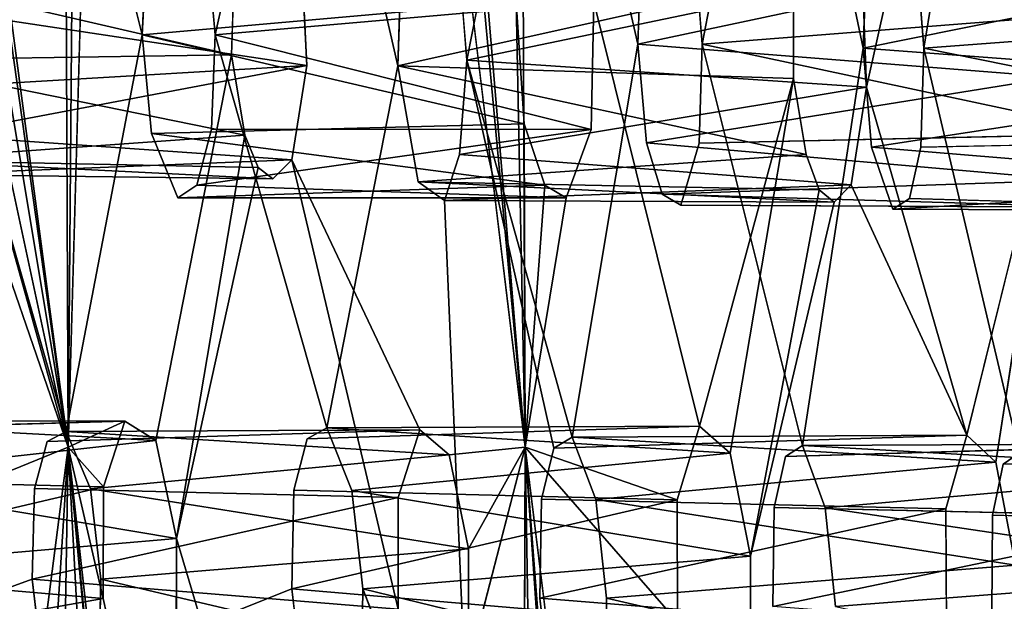
# Model space of a CAD drawing. Units: inches. Extents: x -10.3 to 10.2, y -10.9 to 10.8.
# Drawn here: x -9 to -8.3, y -0.9 to -0.5 of the extents above; entities that cross this region are included whole.
import ezdxf

# ---------------------------------------------------------------- set-up
doc = ezdxf.new("R2010")
doc.units = ezdxf.units.IN
doc.header["$MEASUREMENT"] = 0
doc.layers.add('SEAT-SEAT', color=5, linetype='Continuous')

msp = doc.modelspace()

# ---------------------------------------------------------------- linework, layer by layer
at = {"layer": 'SEAT-SEAT'}
for points in [[(-8.93932, 0.47665, 28.01756), (-8.98, -0.42129, 28.1474), (-8.93404, -0.76858, 28.01935)], [(-8.93932, 0.47665, 28.01756), (-8.93404, -0.76858, 28.01935), (-8.92835, -0.09456, 27.94128)], [(-8.66195, -0.07259, 26.91935), (-8.60324, -0.76858, 26.74668), (-8.60845, 0.47665, 26.74472)], [(-8.60324, -0.76858, 26.74668), (-8.6097, -0.44621, 26.72969), (-8.60845, 0.47665, 26.74472)], [(-8.60324, -0.76858, 26.74668), (-8.66195, -0.07259, 26.91935), (-8.66392, -0.11385, 26.92731)], [(-8.93404, -0.76858, 28.01935), (-8.9167, -0.1626, 27.89855), (-8.92835, -0.09456, 27.94128)], [(-8.66392, -0.11385, 26.92731), (-8.67572, -0.16891, 26.97469), (-8.60324, -0.76858, 26.74668)], [(-8.6097, -0.44621, 26.72969), (-8.88031, -0.47023, 26.35809), (-8.87694, -0.39875, 26.33603)], [(-8.83397, -0.39872, 26.14545), (-8.82753, -0.47023, 26.12419), (-8.5535, -0.44634, 26.50344)], [(-8.35907, -0.42867, 25.69377), (-8.6528, -0.39836, 25.31119), (-8.64535, -0.48835, 25.28556)], [(-8.40899, -0.4287, 25.90533), (-8.69533, -0.49246, 25.52216), (-8.69253, -0.40216, 25.49908)], [(-8.21825, -0.41223, 25.0787), (-8.52173, -0.47688, 24.68091), (-8.51896, -0.40529, 24.65858)], [(-8.48096, -0.40528, 24.46658), (-8.47503, -0.47688, 24.44508), (-8.17009, -0.45287, 24.86687)], [(-8.81567, -0.48459, 27.53615), (-9.07206, -0.42521, 27.17338), (-8.81331, -0.40739, 27.52041)], [(-8.21825, -0.41223, 25.0787), (-8.21971, -0.50085, 25.09451), (-8.52173, -0.47688, 24.68091)], [(-8.03878, -0.41502, 24.25774), (-8.35856, -0.47978, 23.83737), (-8.35609, -0.40814, 23.81493)], [(-8.32038, -0.40814, 23.62242), (-8.31469, -0.47978, 23.60082), (-7.99312, -0.45575, 24.04547)], [(-8.35856, -0.47978, 23.83737), (-8.03878, -0.41502, 24.25774), (-8.04006, -0.5037, 24.27367)], [(-9.07206, -0.42521, 27.17338), (-8.81567, -0.48459, 27.53615), (-9.07271, -0.48854, 27.18238)], [(-8.76122, -0.49239, 27.3283), (-8.7645, -0.42526, 27.33464), (-9.02244, -0.45303, 26.96781)], [(-8.97696, -0.46254, 28.13972), (-8.93404, -0.76858, 28.01935), (-8.98, -0.42129, 28.1474)], [(-8.69533, -0.49246, 25.52216), (-8.40899, -0.4287, 25.90533), (-8.40902, -0.50176, 25.91323)], [(-8.64535, -0.48835, 25.28556), (-8.35612, -0.50793, 25.68935), (-8.35907, -0.42867, 25.69377)], [(-8.6097, -0.44621, 26.72969), (-8.60383, -0.53463, 26.71498), (-8.88031, -0.47023, 26.35809)], [(-8.82753, -0.47023, 26.12419), (-8.5554, -0.53867, 26.52085), (-8.5535, -0.44634, 26.50344)], [(-8.60324, -0.76858, 26.74668), (-8.60383, -0.53463, 26.71498), (-8.6097, -0.44621, 26.72969)], [(-9.02244, -0.45303, 26.96781), (-9.02303, -0.50784, 26.97669), (-8.76122, -0.49239, 27.3283)], [(-8.47503, -0.47688, 24.44508), (-8.17128, -0.54171, 24.88296), (-8.17009, -0.45287, 24.86687)], [(-8.31469, -0.47978, 23.60082), (-7.99411, -0.54468, 24.06159), (-7.99312, -0.45575, 24.04547)], [(-8.97809, -0.50379, 28.14793), (-8.93404, -0.76858, 28.01935), (-8.97696, -0.46254, 28.13972)], [(-8.87351, -0.54162, 26.33707), (-8.88031, -0.47023, 26.35809), (-8.60383, -0.53463, 26.71498)], [(-8.82753, -0.47023, 26.12419), (-8.83027, -0.53836, 26.14479), (-8.5554, -0.53867, 26.52085)], [(-8.51544, -0.54834, 24.65964), (-8.52173, -0.47688, 24.68091), (-8.21971, -0.50085, 25.09451)], [(-8.47741, -0.54855, 24.46763), (-8.17128, -0.54171, 24.88296), (-8.47503, -0.47688, 24.44508)], [(-8.35251, -0.55134, 23.81596), (-8.35856, -0.47978, 23.83737), (-8.04006, -0.5037, 24.27367)], [(-8.31681, -0.55155, 23.62349), (-7.99411, -0.54468, 24.06159), (-8.31469, -0.47978, 23.60082)], [(-8.80601, -0.54275, 27.50567), (-9.07271, -0.48854, 27.18238), (-8.81567, -0.48459, 27.53615)], [(-9.07271, -0.48854, 27.18238), (-8.80601, -0.54275, 27.50567), (-9.05823, -0.56075, 27.13098)], [(-8.35612, -0.50793, 25.68935), (-8.64535, -0.48835, 25.28556), (-8.65083, -0.55685, 25.32142)], [(-8.56923, -0.76134, 24.96551), (-8.58252, -0.7693, 25.03196), (-8.64535, -0.48835, 25.28556)], [(-8.76122, -0.49239, 27.3283), (-9.02759, -0.54274, 27.00009), (-8.77216, -0.56071, 27.37798)], [(-8.76122, -0.49239, 27.3283), (-9.02303, -0.50784, 26.97669), (-9.02759, -0.54274, 27.00009)], [(-8.69533, -0.49246, 25.52216), (-8.3999, -0.55685, 25.88128), (-8.6806, -0.57656, 25.46525)], [(-8.3999, -0.55685, 25.88128), (-8.69533, -0.49246, 25.52216), (-8.40902, -0.50176, 25.91323)], [(-8.97809, -0.50379, 28.14793), (-8.98331, -0.53879, 28.17077), (-8.93404, -0.76858, 28.01935)], [(-8.20699, -0.57524, 25.04768), (-8.51544, -0.54834, 24.65964), (-8.21971, -0.50085, 25.09451)], [(-8.47705, -0.75334, 26.23266), (-8.45497, -0.77301, 26.14461), (-8.40902, -0.50176, 25.91323)], [(-8.02787, -0.57817, 24.22664), (-8.35251, -0.55134, 23.81596), (-8.04006, -0.5037, 24.27367)], [(-8.28358, -0.75998, 25.4153), (-8.26257, -0.77959, 25.32719), (-8.21971, -0.50085, 25.09451)], [(-8.36723, -0.57868, 25.74595), (-8.35612, -0.50793, 25.68935), (-8.65083, -0.55685, 25.32142)], [(-8.28358, -0.75998, 25.4153), (-8.35612, -0.50793, 25.68935), (-8.36723, -0.57868, 25.74595)], [(-8.9918, -0.56213, 28.20469), (-8.93404, -0.76858, 28.01935), (-8.98331, -0.53879, 28.17077)], [(-8.60383, -0.53463, 26.71498), (-8.58899, -0.57889, 26.66111), (-8.87351, -0.54162, 26.33707)], [(-8.5554, -0.53867, 26.52085), (-8.83027, -0.53836, 26.14479), (-8.84079, -0.57892, 26.19736)], [(-8.84079, -0.57892, 26.19736), (-8.57347, -0.58816, 26.60007), (-8.5554, -0.53867, 26.52085)], [(-8.60383, -0.53463, 26.71498), (-8.60324, -0.76858, 26.74668), (-8.58899, -0.57889, 26.66111)], [(-9.05823, -0.56075, 27.13098), (-8.80601, -0.54275, 27.50567), (-8.79651, -0.5661, 27.47201)], [(-8.77216, -0.56071, 27.37798), (-9.02759, -0.54274, 27.00009), (-9.03764, -0.57113, 27.04611)], [(-8.85447, -0.58823, 26.25966), (-8.87351, -0.54162, 26.33707), (-8.58899, -0.57889, 26.66111)], [(-8.85554, -0.8347, 27.7365), (-8.79651, -0.5661, 27.47201), (-8.80601, -0.54275, 27.50567)], [(-8.51544, -0.54834, 24.65964), (-8.20699, -0.57524, 25.04768), (-8.50414, -0.58558, 24.60882)], [(-8.35251, -0.55134, 23.81596), (-8.02787, -0.57817, 24.22664), (-8.33713, -0.59641, 23.74157)], [(-8.78584, -0.57433, 27.4321), (-9.03764, -0.57113, 27.04611), (-9.05823, -0.56075, 27.13098)], [(-8.79651, -0.5661, 27.47201), (-8.78584, -0.57433, 27.4321), (-9.05823, -0.56075, 27.13098)], [(-9.03764, -0.57113, 27.04611), (-8.78584, -0.57433, 27.4321), (-8.77216, -0.56071, 27.37798)], [(-8.93404, -0.76858, 28.01935), (-8.9918, -0.56213, 28.20469), (-9.00238, -0.57035, 28.24463)], [(-8.6806, -0.57656, 25.46525), (-8.3999, -0.55685, 25.88128), (-8.39036, -0.58232, 25.84435)], [(-8.66168, -0.58998, 25.37807), (-8.36723, -0.57868, 25.74595), (-8.65083, -0.55685, 25.32142)], [(-9.0776, -0.82725, 28.55656), (-8.93404, -0.76858, 28.01935), (-9.00238, -0.57035, 28.24463)], [(-8.37972, -0.59129, 25.80058), (-8.66168, -0.58998, 25.37807), (-8.6806, -0.57656, 25.46525)], [(-8.39036, -0.58232, 25.84435), (-8.37972, -0.59129, 25.80058), (-8.6806, -0.57656, 25.46525)], [(-8.1866, -0.59489, 24.95952), (-8.50414, -0.58558, 24.60882), (-8.20699, -0.57524, 25.04768)], [(-8.85447, -0.58823, 26.25966), (-8.58899, -0.57889, 26.66111), (-8.57347, -0.58816, 26.60007)], [(-8.85447, -0.58823, 26.25966), (-8.57347, -0.58816, 26.60007), (-8.84079, -0.57892, 26.19736)], [(-8.66168, -0.58998, 25.37807), (-8.37972, -0.59129, 25.80058), (-8.36723, -0.57868, 25.74595)], [(-8.57347, -0.58816, 26.60007), (-8.58899, -0.57889, 26.66111), (-8.60324, -0.76858, 26.74668)], [(-8.44028, -0.84753, 26.09832), (-8.37972, -0.59129, 25.80058), (-8.39036, -0.58232, 25.84435)], [(-8.00853, -0.5978, 24.13835), (-8.33713, -0.59641, 23.74157), (-8.02787, -0.57817, 24.22664)], [(-8.49058, -0.59339, 24.54192), (-8.50414, -0.58558, 24.60882), (-8.1866, -0.59489, 24.95952)], [(-8.00853, -0.5978, 24.13835), (-8.32509, -0.58849, 23.67478), (-8.33713, -0.59641, 23.74157)], [(-9.14826, -0.75685, 27.53275), (-9.13378, -0.74958, 27.47236), (-8.89286, -0.74991, 27.8628)], [(-9.11566, -0.79104, 27.40554), (-8.87059, -0.76377, 27.7812), (-9.13378, -0.74958, 27.47236)], [(-9.13378, -0.74958, 27.47236), (-8.87059, -0.76377, 27.7812), (-8.89286, -0.74991, 27.8628)], [(-8.89286, -0.74991, 27.8628), (-8.93404, -0.76858, 28.01935), (-8.90844, -0.79735, 27.92871)], [(-8.76101, -0.76267, 25.8702), (-8.74685, -0.75471, 25.80394), (-8.47705, -0.75334, 26.23266)], [(-8.74685, -0.75471, 25.80394), (-8.45497, -0.77301, 26.14461), (-8.47705, -0.75334, 26.23266)], [(-8.72876, -0.79989, 25.73038), (-8.45497, -0.77301, 26.14461), (-8.74685, -0.75471, 25.80394)], [(-8.94903, -0.76456, 26.70131), (-8.93527, -0.75726, 26.64076), (-8.67944, -0.756, 27.0461)], [(-8.65825, -0.77408, 26.9655), (-8.67944, -0.756, 27.0461), (-8.93527, -0.75726, 26.64076)], [(-8.91786, -0.7987, 26.57365), (-8.65825, -0.77408, 26.9655), (-8.93527, -0.75726, 26.64076)], [(-8.28358, -0.75998, 25.4153), (-8.58252, -0.7693, 25.03196), (-8.56923, -0.76134, 24.96551)], [(-8.56923, -0.76134, 24.96551), (-8.26257, -0.77959, 25.32719), (-8.28358, -0.75998, 25.4153)], [(-8.56923, -0.76134, 24.96551), (-8.5521, -0.80643, 24.89162), (-8.26257, -0.77959, 25.32719)], [(-9.11566, -0.79104, 27.40554), (-8.85554, -0.8347, 27.7365), (-8.87059, -0.76377, 27.7812)], [(-9.0776, -0.82725, 28.55656), (-8.98116, -1.13524, 28.26894), (-8.93404, -0.76858, 28.01935)], [(-8.98116, -1.13524, 28.26894), (-8.95812, -1.14904, 28.18742), (-8.93404, -0.76858, 28.01935)], [(-8.94137, -1.22016, 28.14295), (-8.93404, -0.76858, 28.01935), (-8.95812, -1.14904, 28.18742)], [(-8.94137, -1.22016, 28.14295), (-8.86761, -1.99721, 28.14894), (-8.93404, -0.76858, 28.01935)], [(-8.86761, -1.99721, 28.14894), (-8.65569, -3.25639, 28.11406), (-8.93404, -0.76858, 28.01935)], [(-8.85131, -1.66001, 27.95037), (-8.93404, -0.76858, 28.01935), (-8.65569, -3.25639, 28.11406)], [(-8.93404, -0.76858, 28.01935), (-8.85131, -1.66001, 27.95037), (-8.85495, -1.57964, 27.93422)], [(-8.93404, -0.76858, 28.01935), (-8.90859, -0.87815, 27.94361), (-8.90844, -0.79735, 27.92871)], [(-8.60324, -0.76858, 26.74668), (-8.65825, -0.77408, 26.9655), (-8.64433, -0.84224, 26.92325)], [(-8.64433, -0.84224, 26.92325), (-8.64422, -0.92685, 26.93978), (-8.60324, -0.76858, 26.74668)], [(-8.5889, -1.63243, 26.93272), (-8.60324, -0.76858, 26.74668), (-8.60598, -1.56421, 26.9742)], [(-8.56765, -1.28628, 26.72839), (-8.60324, -0.76858, 26.74668), (-8.50903, -2.01381, 26.78185)], [(-8.5889, -1.63243, 26.93272), (-8.50903, -2.01381, 26.78185), (-8.60324, -0.76858, 26.74668)], [(-8.55555, -1.15676, 26.64281), (-8.60324, -0.76858, 26.74668), (-8.56971, -1.20557, 26.71281)], [(-8.4933, -0.80673, 26.30902), (-8.60324, -0.76858, 26.74668), (-8.493, -0.89508, 26.32539)], [(-8.56971, -1.20557, 26.71281), (-8.60324, -0.76858, 26.74668), (-8.56765, -1.28628, 26.72839)], [(-8.41489, -0.77539, 24.1903), (-8.40246, -0.76743, 24.12369), (-8.10006, -0.76608, 24.59579)], [(-8.40246, -0.76743, 24.12369), (-8.08012, -0.78563, 24.50753), (-8.10006, -0.76608, 24.59579)], [(-8.38622, -0.81252, 24.04945), (-8.08012, -0.78563, 24.50753), (-8.40246, -0.76743, 24.12369)], [(-8.91786, -0.7987, 26.57365), (-8.64433, -0.84224, 26.92325), (-8.65825, -0.77408, 26.9655)], [(-8.72876, -0.79989, 25.73038), (-8.44028, -0.84753, 26.09832), (-8.45497, -0.77301, 26.14461)], [(-8.25738, -0.78093, 23.34598), (-8.24567, -0.77299, 23.27925), (-7.92619, -0.77164, 23.77427)], [(-8.26257, -0.77959, 25.32719), (-8.5521, -0.80643, 24.89162), (-8.2485, -0.85404, 25.28053)], [(-8.08012, -0.78563, 24.50753), (-8.38622, -0.81252, 24.04945), (-8.06656, -0.86016, 24.46065)], [(-8.90844, -0.79735, 27.92871), (-9.16009, -0.85644, 27.59987), (-9.15816, -0.79098, 27.5793)], [(-8.90859, -0.87815, 27.94361), (-9.16009, -0.85644, 27.59987), (-8.90844, -0.79735, 27.92871)], [(-9.11566, -0.79104, 27.40554), (-9.10794, -0.85644, 27.38673), (-8.85554, -0.8347, 27.7365)], [(-8.69521, -0.80501, 27.11587), (-8.96003, -0.86413, 26.76867), (-8.95836, -0.79861, 26.748)], [(-8.96003, -0.86413, 26.76867), (-8.69521, -0.80501, 27.11587), (-8.69512, -0.88593, 27.13087)], [(-8.91786, -0.7987, 26.57365), (-8.91032, -0.86413, 26.55473), (-8.64433, -0.84224, 26.92325)], [(-8.4933, -0.80673, 26.30902), (-8.77207, -0.87129, 25.94397), (-8.77058, -0.79981, 25.92132)], [(-8.72876, -0.79989, 25.73038), (-8.72078, -0.87129, 25.7096), (-8.44028, -0.84753, 26.09832)], [(-8.77207, -0.87129, 25.94397), (-8.4933, -0.80673, 26.30902), (-8.493, -0.89508, 26.32539)], [(-8.59254, -0.87793, 25.10602), (-8.59138, -0.80636, 25.08324), (-8.2989, -0.81327, 25.49182)], [(-8.5521, -0.80643, 24.89162), (-8.54432, -0.87793, 24.87068), (-8.2485, -0.85404, 25.28053)], [(-8.2989, -0.81327, 25.49182), (-8.2983, -0.90165, 25.50832), (-8.59254, -0.87793, 25.10602)], [(-8.11445, -0.81932, 24.67247), (-8.42392, -0.88402, 24.26462), (-8.42305, -0.81238, 24.2417)], [(-8.11445, -0.81932, 24.67247), (-8.11365, -0.90777, 24.68898), (-8.42392, -0.88402, 24.26462)], [(-8.38622, -0.81252, 24.04945), (-8.37865, -0.88402, 24.02844), (-8.06656, -0.86016, 24.46065)], [(-7.93969, -0.82483, 23.85108), (-8.26549, -0.88956, 23.42048), (-8.26495, -0.81795, 23.39753)], [(-7.93969, -0.82483, 23.85108), (-7.93874, -0.91336, 23.86751), (-8.26549, -0.88956, 23.42048)], [(-9.10794, -0.85644, 27.38673), (-8.85566, -0.91911, 27.75301), (-8.85554, -0.8347, 27.7365)], [(-8.91032, -0.86413, 26.55473), (-8.64422, -0.92685, 26.93978), (-8.64433, -0.84224, 26.92325)], [(-8.72078, -0.87129, 25.7096), (-8.43992, -0.93975, 26.11638), (-8.44028, -0.84753, 26.09832)], [(-8.54432, -0.87793, 24.87068), (-8.24782, -0.94644, 25.29871), (-8.2485, -0.85404, 25.28053)], [(-9.15211, -0.92173, 27.58121), (-9.16009, -0.85644, 27.59987), (-8.90859, -0.87815, 27.94361)], [(-9.10794, -0.85644, 27.38673), (-9.10937, -0.9188, 27.40589), (-8.85566, -0.91911, 27.75301)], [(-8.37865, -0.88402, 24.02844), (-8.06566, -0.95258, 24.47886), (-8.06656, -0.86016, 24.46065)], [(-8.95222, -0.92945, 26.74989), (-8.96003, -0.86413, 26.76867), (-8.69512, -0.88593, 27.13087)], [(-8.91032, -0.86413, 26.55473), (-8.91151, -0.92658, 26.57401), (-8.64422, -0.92685, 26.93978)], [(-8.76372, -0.94258, 25.92338), (-8.77207, -0.87129, 25.94397), (-8.493, -0.89508, 26.32539)], [(-8.43992, -0.93975, 26.11638), (-8.72078, -0.87129, 25.7096), (-8.72173, -0.93945, 25.73077)], [(-8.72078, -0.87129, 25.7096), (-8.6407, -1.07666, 25.39149), (-8.72173, -0.93945, 25.73077)], [(-9.15211, -0.92173, 27.58121), (-8.90859, -0.87815, 27.94361), (-8.89375, -0.94634, 27.9018)], [(-8.2983, -0.90165, 25.50832), (-8.58443, -0.94923, 25.08533), (-8.59254, -0.87793, 25.10602)], [(-8.24782, -0.94644, 25.29871), (-8.54432, -0.87793, 24.87068), (-8.54494, -0.94617, 24.89198)]]:
    msp.add_3dface(points, dxfattribs=at)
for points, invisible_edges in [([(-8.89286, -0.74991, 27.8628), (-8.9167, -0.1626, 27.89855), (-8.93404, -0.76858, 28.01935)], 1), ([(-8.89286, -0.74991, 27.8628), (-8.89619, -0.18076, 27.82231), (-8.9167, -0.1626, 27.89855)], 13), ([(-8.67944, -0.756, 27.0461), (-8.67572, -0.16891, 26.97469), (-8.69416, -0.17928, 27.04765)], 13), ([(-8.67572, -0.16891, 26.97469), (-8.67944, -0.756, 27.0461), (-8.65825, -0.77408, 26.9655)], 13), ([(-8.65825, -0.77408, 26.9655), (-8.60324, -0.76858, 26.74668), (-8.67572, -0.16891, 26.97469)], 12), ([(-8.88031, -0.47023, 26.35809), (-9.02244, -0.45303, 26.96781), (-8.95398, -0.18043, 26.65812)], 1), ([(-8.95398, -0.18043, 26.65812), (-8.87694, -0.39875, 26.33603), (-8.88031, -0.47023, 26.35809)], 1), ([(-8.89619, -0.18076, 27.82231), (-8.89286, -0.74991, 27.8628), (-8.81567, -0.48459, 27.53615)], 15), ([(-8.89619, -0.18076, 27.82231), (-8.81567, -0.48459, 27.53615), (-8.81331, -0.40739, 27.52041)], 13), ([(-8.76122, -0.49239, 27.3283), (-8.69416, -0.17928, 27.04765), (-8.7645, -0.42526, 27.33464)], 3), ([(-8.76122, -0.49239, 27.3283), (-8.67944, -0.756, 27.0461), (-8.69416, -0.17928, 27.04765)], 15), ([(-8.82753, -0.47023, 26.12419), (-8.83397, -0.39872, 26.14545), (-8.7653, -0.19024, 25.82192)], 2), ([(-8.82753, -0.47023, 26.12419), (-8.7653, -0.19024, 25.82192), (-8.69533, -0.49246, 25.52216)], 12), ([(-8.69533, -0.49246, 25.52216), (-8.7653, -0.19024, 25.82192), (-8.69253, -0.40216, 25.49908)], 2), ([(-8.6528, -0.39836, 25.31119), (-8.5875, -0.19024, 24.9822), (-8.64535, -0.48835, 25.28556)], 1), ([(-8.5875, -0.19024, 24.9822), (-8.52173, -0.47688, 24.68091), (-8.64535, -0.48835, 25.28556)], 2), ([(-8.51896, -0.40529, 24.65858), (-8.52173, -0.47688, 24.68091), (-8.5875, -0.19024, 24.9822)], 12), ([(-8.5535, -0.44634, 26.50344), (-8.47705, -0.75334, 26.23266), (-8.48507, -0.19024, 26.20762)], 2), ([(-8.40902, -0.50176, 25.91323), (-8.48507, -0.19024, 26.20762), (-8.47705, -0.75334, 26.23266)], 3), ([(-8.48507, -0.19024, 26.20762), (-8.40902, -0.50176, 25.91323), (-8.40899, -0.4287, 25.90533)], 13), ([(-8.48096, -0.40528, 24.46658), (-8.42055, -0.19024, 24.13907), (-8.47503, -0.47688, 24.44508)], 1), ([(-8.42055, -0.19024, 24.13907), (-8.35856, -0.47978, 23.83737), (-8.47503, -0.47688, 24.44508)], 2), ([(-8.42055, -0.19024, 24.13907), (-8.35609, -0.40814, 23.81493), (-8.35856, -0.47978, 23.83737)], 1), ([(-8.28596, -0.18897, 25.36319), (-8.35907, -0.42867, 25.69377), (-8.35612, -0.50793, 25.68935)], 1), ([(-8.35612, -0.50793, 25.68935), (-8.28358, -0.75998, 25.4153), (-8.28596, -0.18897, 25.36319)], 2), ([(-8.32038, -0.40814, 23.62242), (-8.26757, -0.18922, 23.31512), (-8.31469, -0.47978, 23.60082)], 1), ([(-8.20493, -0.48242, 22.99164), (-8.31469, -0.47978, 23.60082), (-8.26757, -0.18922, 23.31512)], 1), ([(-8.28596, -0.18897, 25.36319), (-8.28358, -0.75998, 25.4153), (-8.21971, -0.50085, 25.09451)], 1), ([(-8.28596, -0.18897, 25.36319), (-8.21971, -0.50085, 25.09451), (-8.21825, -0.41223, 25.0787)], 12), ([(-8.20493, -0.48242, 22.99164), (-8.26757, -0.18922, 23.31512), (-8.20266, -0.41071, 22.96913)], 2), ([(-8.5535, -0.44634, 26.50344), (-8.5554, -0.53867, 26.52085), (-8.47705, -0.75334, 26.23266)], 2), ([(-8.93527, -0.75726, 26.64076), (-9.02303, -0.50784, 26.97669), (-9.02244, -0.45303, 26.96781)], 1), ([(-9.02244, -0.45303, 26.96781), (-8.88031, -0.47023, 26.35809), (-8.93527, -0.75726, 26.64076)], 1), ([(-8.87351, -0.54162, 26.33707), (-8.93527, -0.75726, 26.64076), (-8.88031, -0.47023, 26.35809)], 1), ([(-8.82753, -0.47023, 26.12419), (-8.74685, -0.75471, 25.80394), (-8.83027, -0.53836, 26.14479)], 2), ([(-8.74685, -0.75471, 25.80394), (-8.82753, -0.47023, 26.12419), (-8.69533, -0.49246, 25.52216)], 2), ([(-8.52173, -0.47688, 24.68091), (-8.56923, -0.76134, 24.96551), (-8.64535, -0.48835, 25.28556)], 12), ([(-8.51544, -0.54834, 24.65964), (-8.56923, -0.76134, 24.96551), (-8.52173, -0.47688, 24.68091)], 1), ([(-8.40246, -0.76743, 24.12369), (-8.47741, -0.54855, 24.46763), (-8.47503, -0.47688, 24.44508)], 1), ([(-8.40246, -0.76743, 24.12369), (-8.47503, -0.47688, 24.44508), (-8.35856, -0.47978, 23.83737)], 2), ([(-8.35856, -0.47978, 23.83737), (-8.35251, -0.55134, 23.81596), (-8.40246, -0.76743, 24.12369)], 2), ([(-8.24567, -0.77299, 23.27925), (-8.31681, -0.55155, 23.62349), (-8.31469, -0.47978, 23.60082)], 1), ([(-8.31469, -0.47978, 23.60082), (-8.20493, -0.48242, 22.99164), (-8.24567, -0.77299, 23.27925)], 1), ([(-8.89286, -0.74991, 27.8628), (-8.87059, -0.76377, 27.7812), (-8.81567, -0.48459, 27.53615)], 12), ([(-8.80601, -0.54275, 27.50567), (-8.81567, -0.48459, 27.53615), (-8.87059, -0.76377, 27.7812)], 12), ([(-8.64535, -0.48835, 25.28556), (-8.58252, -0.7693, 25.03196), (-8.65083, -0.55685, 25.32142)], 2), ([(-8.77216, -0.56071, 27.37798), (-8.67944, -0.756, 27.0461), (-8.76122, -0.49239, 27.3283)], 2), ([(-8.74685, -0.75471, 25.80394), (-8.69533, -0.49246, 25.52216), (-8.6806, -0.57656, 25.46525)], 12), ([(-8.45497, -0.77301, 26.14461), (-8.3999, -0.55685, 25.88128), (-8.40902, -0.50176, 25.91323)], 1), ([(-8.20699, -0.57524, 25.04768), (-8.21971, -0.50085, 25.09451), (-8.26257, -0.77959, 25.32719)], 12), ([(-9.02759, -0.54274, 27.00009), (-9.02303, -0.50784, 26.97669), (-8.94903, -0.76456, 26.70131)], 14), ([(-8.93527, -0.75726, 26.64076), (-8.94903, -0.76456, 26.70131), (-9.02303, -0.50784, 26.97669)], 14), ([(-8.84079, -0.57892, 26.19736), (-8.83027, -0.53836, 26.14479), (-8.77058, -0.79981, 25.92132)], 14), ([(-8.83027, -0.53836, 26.14479), (-8.76101, -0.76267, 25.8702), (-8.77058, -0.79981, 25.92132)], 13), ([(-8.76101, -0.76267, 25.8702), (-8.83027, -0.53836, 26.14479), (-8.74685, -0.75471, 25.80394)], 3), ([(-8.4933, -0.80673, 26.30902), (-8.5554, -0.53867, 26.52085), (-8.57347, -0.58816, 26.60007)], 13), ([(-8.47705, -0.75334, 26.23266), (-8.5554, -0.53867, 26.52085), (-8.4933, -0.80673, 26.30902)], 3), ([(-9.03764, -0.57113, 27.04611), (-9.02759, -0.54274, 27.00009), (-8.95836, -0.79861, 26.748)], 14), ([(-8.94903, -0.76456, 26.70131), (-8.95836, -0.79861, 26.748), (-9.02759, -0.54274, 27.00009)], 14), ([(-8.93527, -0.75726, 26.64076), (-8.87351, -0.54162, 26.33707), (-8.91786, -0.7987, 26.57365)], 3), ([(-8.91786, -0.7987, 26.57365), (-8.87351, -0.54162, 26.33707), (-8.85447, -0.58823, 26.25966)], 13), ([(-8.87059, -0.76377, 27.7812), (-8.85554, -0.8347, 27.7365), (-8.80601, -0.54275, 27.50567)], 12), ([(-8.5521, -0.80643, 24.89162), (-8.56923, -0.76134, 24.96551), (-8.51544, -0.54834, 24.65964)], 14), ([(-8.5521, -0.80643, 24.89162), (-8.51544, -0.54834, 24.65964), (-8.50414, -0.58558, 24.60882)], 13), ([(-8.49058, -0.59339, 24.54192), (-8.1866, -0.59489, 24.95952), (-8.47741, -0.54855, 24.46763)], 2), ([(-8.49058, -0.59339, 24.54192), (-8.47741, -0.54855, 24.46763), (-8.42305, -0.81238, 24.2417)], 14), ([(-8.47741, -0.54855, 24.46763), (-8.1866, -0.59489, 24.95952), (-8.17128, -0.54171, 24.88296)], 1), ([(-8.42305, -0.81238, 24.2417), (-8.47741, -0.54855, 24.46763), (-8.41489, -0.77539, 24.1903)], 3), ([(-8.47741, -0.54855, 24.46763), (-8.40246, -0.76743, 24.12369), (-8.41489, -0.77539, 24.1903)], 13), ([(-8.31681, -0.55155, 23.62349), (-8.00853, -0.5978, 24.13835), (-7.99411, -0.54468, 24.06159)], 1), ([(-8.38622, -0.81252, 24.04945), (-8.40246, -0.76743, 24.12369), (-8.35251, -0.55134, 23.81596)], 14), ([(-8.38622, -0.81252, 24.04945), (-8.35251, -0.55134, 23.81596), (-8.33713, -0.59641, 23.74157)], 13), ([(-8.32509, -0.58849, 23.67478), (-8.00853, -0.5978, 24.13835), (-8.31681, -0.55155, 23.62349)], 2), ([(-8.31681, -0.55155, 23.62349), (-8.26495, -0.81795, 23.39753), (-8.32509, -0.58849, 23.67478)], 3), ([(-8.25738, -0.78093, 23.34598), (-8.26495, -0.81795, 23.39753), (-8.31681, -0.55155, 23.62349)], 14), ([(-8.24567, -0.77299, 23.27925), (-8.25738, -0.78093, 23.34598), (-8.31681, -0.55155, 23.62349)], 14), ([(-8.77216, -0.56071, 27.37798), (-8.78584, -0.57433, 27.4321), (-8.69512, -0.88593, 27.13087)], 2), ([(-8.69521, -0.80501, 27.11587), (-8.67944, -0.756, 27.0461), (-8.77216, -0.56071, 27.37798)], 12), ([(-8.69512, -0.88593, 27.13087), (-8.69521, -0.80501, 27.11587), (-8.77216, -0.56071, 27.37798)], 2), ([(-8.66168, -0.58998, 25.37807), (-8.65083, -0.55685, 25.32142), (-8.59138, -0.80636, 25.08324)], 14), ([(-8.65083, -0.55685, 25.32142), (-8.58252, -0.7693, 25.03196), (-8.59138, -0.80636, 25.08324)], 13), ([(-8.45497, -0.77301, 26.14461), (-8.39036, -0.58232, 25.84435), (-8.3999, -0.55685, 25.88128)], 13), ([(-8.79651, -0.5661, 27.47201), (-8.85554, -0.8347, 27.7365), (-8.78584, -0.57433, 27.4321)], 2), ([(-9.03764, -0.57113, 27.04611), (-8.96003, -0.86413, 26.76867), (-9.10794, -0.85644, 27.38673)], 15), ([(-8.96003, -0.86413, 26.76867), (-9.03764, -0.57113, 27.04611), (-8.95836, -0.79861, 26.748)], 3), ([(-8.76345, -1.1456, 27.45513), (-8.78584, -0.57433, 27.4321), (-8.85554, -0.8347, 27.7365)], 3), ([(-8.69512, -0.88593, 27.13087), (-8.78584, -0.57433, 27.4321), (-8.76345, -1.1456, 27.45513)], 15), ([(-8.72876, -0.79989, 25.73038), (-8.74685, -0.75471, 25.80394), (-8.6806, -0.57656, 25.46525)], 14), ([(-8.6806, -0.57656, 25.46525), (-8.66168, -0.58998, 25.37807), (-8.72876, -0.79989, 25.73038)], 14), ([(-8.26257, -0.77959, 25.32719), (-8.2485, -0.85404, 25.28053), (-8.20699, -0.57524, 25.04768)], 12), ([(-8.85447, -0.58823, 26.25966), (-8.84079, -0.57892, 26.19736), (-8.77058, -0.79981, 25.92132)], 14), ([(-8.39036, -0.58232, 25.84435), (-8.45497, -0.77301, 26.14461), (-8.44028, -0.84753, 26.09832)], 1), ([(-8.37972, -0.59129, 25.80058), (-8.2989, -0.81327, 25.49182), (-8.36723, -0.57868, 25.74595)], 3), ([(-8.28358, -0.75998, 25.4153), (-8.36723, -0.57868, 25.74595), (-8.2989, -0.81327, 25.49182)], 2), ([(-8.91786, -0.7987, 26.57365), (-8.85447, -0.58823, 26.25966), (-8.91032, -0.86413, 26.55473)], 3), ([(-8.77207, -0.87129, 25.94397), (-8.91032, -0.86413, 26.55473), (-8.85447, -0.58823, 26.25966)], 15), ([(-8.77058, -0.79981, 25.92132), (-8.77207, -0.87129, 25.94397), (-8.85447, -0.58823, 26.25966)], 14), ([(-8.72078, -0.87129, 25.7096), (-8.72876, -0.79989, 25.73038), (-8.66168, -0.58998, 25.37807)], 14), ([(-8.66168, -0.58998, 25.37807), (-8.6407, -1.07666, 25.39149), (-8.72078, -0.87129, 25.7096)], 12), ([(-8.59254, -0.87793, 25.10602), (-8.6407, -1.07666, 25.39149), (-8.66168, -0.58998, 25.37807)], 13), ([(-8.66168, -0.58998, 25.37807), (-8.59138, -0.80636, 25.08324), (-8.59254, -0.87793, 25.10602)], 13), ([(-8.60324, -0.76858, 26.74668), (-8.4933, -0.80673, 26.30902), (-8.57347, -0.58816, 26.60007)], 2), ([(-8.5521, -0.80643, 24.89162), (-8.50414, -0.58558, 24.60882), (-8.49058, -0.59339, 24.54192)], 13), ([(-8.35302, -1.15769, 25.80774), (-8.37972, -0.59129, 25.80058), (-8.44028, -0.84753, 26.09832)], 13), ([(-8.35302, -1.15769, 25.80774), (-8.2983, -0.90165, 25.50832), (-8.37972, -0.59129, 25.80058)], 14), ([(-8.2989, -0.81327, 25.49182), (-8.37972, -0.59129, 25.80058), (-8.2983, -0.90165, 25.50832)], 3), ([(-8.33713, -0.59641, 23.74157), (-8.32509, -0.58849, 23.67478), (-8.26495, -0.81795, 23.39753)], 14), ([(-8.54432, -0.87793, 24.87068), (-8.5521, -0.80643, 24.89162), (-8.49058, -0.59339, 24.54192)], 14), ([(-8.54432, -0.87793, 24.87068), (-8.49058, -0.59339, 24.54192), (-8.42392, -0.88402, 24.26462)], 15), ([(-8.42392, -0.88402, 24.26462), (-8.49058, -0.59339, 24.54192), (-8.42305, -0.81238, 24.2417)], 3), ([(-8.38622, -0.81252, 24.04945), (-8.33713, -0.59641, 23.74157), (-8.37865, -0.88402, 24.02844)], 3), ([(-8.33713, -0.59641, 23.74157), (-8.26549, -0.88956, 23.42048), (-8.37865, -0.88402, 24.02844)], 15), ([(-8.26549, -0.88956, 23.42048), (-8.33713, -0.59641, 23.74157), (-8.26495, -0.81795, 23.39753)], 3), ([(-8.90844, -0.79735, 27.92871), (-9.15816, -0.79098, 27.5793), (-8.89286, -0.74991, 27.8628)], 2), ([(-9.14826, -0.75685, 27.53275), (-8.89286, -0.74991, 27.8628), (-9.15816, -0.79098, 27.5793)], 2), ([(-8.77058, -0.79981, 25.92132), (-8.47705, -0.75334, 26.23266), (-8.4933, -0.80673, 26.30902)], 1), ([(-8.76101, -0.76267, 25.8702), (-8.47705, -0.75334, 26.23266), (-8.77058, -0.79981, 25.92132)], 2), ([(-8.95836, -0.79861, 26.748), (-8.67944, -0.756, 27.0461), (-8.69521, -0.80501, 27.11587)], 1), ([(-8.94903, -0.76456, 26.70131), (-8.67944, -0.756, 27.0461), (-8.95836, -0.79861, 26.748)], 2), ([(-8.28358, -0.75998, 25.4153), (-8.2989, -0.81327, 25.49182), (-8.59138, -0.80636, 25.08324)], 12), ([(-8.59138, -0.80636, 25.08324), (-8.58252, -0.7693, 25.03196), (-8.28358, -0.75998, 25.4153)], 12), ([(-8.90859, -0.87815, 27.94361), (-8.93404, -0.76858, 28.01935), (-8.85495, -1.57964, 27.93422)], 12), ([(-8.60598, -1.56421, 26.9742), (-8.60324, -0.76858, 26.74668), (-8.64422, -0.92685, 26.93978)], 12), ([(-8.55555, -1.15676, 26.64281), (-8.493, -0.89508, 26.32539), (-8.60324, -0.76858, 26.74668)], 1), ([(-8.42305, -0.81238, 24.2417), (-8.10006, -0.76608, 24.59579), (-8.11445, -0.81932, 24.67247)], 1), ([(-8.41489, -0.77539, 24.1903), (-8.10006, -0.76608, 24.59579), (-8.42305, -0.81238, 24.2417)], 2), ([(-8.26495, -0.81795, 23.39753), (-7.92619, -0.77164, 23.77427), (-7.93969, -0.82483, 23.85108)], 1), ([(-8.25738, -0.78093, 23.34598), (-7.92619, -0.77164, 23.77427), (-8.26495, -0.81795, 23.39753)], 2), ([(-8.85566, -0.91911, 27.75301), (-8.76345, -1.1456, 27.45513), (-8.85554, -0.8347, 27.7365)], 1), ([(-8.44028, -0.84753, 26.09832), (-8.43992, -0.93975, 26.11638), (-8.35302, -1.15769, 25.80774)], 14), ([(-9.10937, -0.9188, 27.40589), (-9.10794, -0.85644, 27.38673), (-8.96003, -0.86413, 26.76867)], 2), ([(-8.95222, -0.92945, 26.74989), (-9.10937, -0.9188, 27.40589), (-8.96003, -0.86413, 26.76867)], 1), ([(-8.91032, -0.86413, 26.55473), (-8.77207, -0.87129, 25.94397), (-8.91151, -0.92658, 26.57401)], 1), ([(-8.77207, -0.87129, 25.94397), (-8.76372, -0.94258, 25.92338), (-8.91151, -0.92658, 26.57401)], 2), ([(-8.90859, -0.87815, 27.94361), (-8.85495, -1.57964, 27.93422), (-8.89375, -0.94634, 27.9018)], 1), ([(-8.6407, -1.07666, 25.39149), (-8.59254, -0.87793, 25.10602), (-8.58443, -0.94923, 25.08533)], 13), ([(-8.54432, -0.87793, 24.87068), (-8.42392, -0.88402, 24.26462), (-8.54494, -0.94617, 24.89198)], 3)]:
    msp.add_3dface(points, dxfattribs=dict(at, invisible_edges=invisible_edges))

doc.saveas('drawing.dxf')
